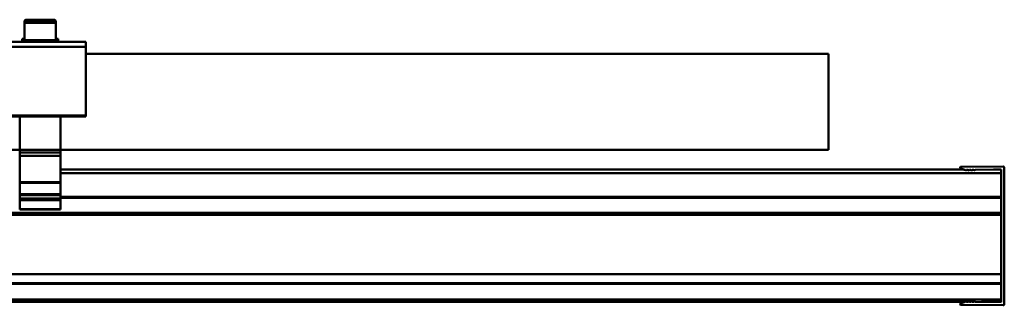
# Model space of a CAD drawing. Units: inches. Extents: x 1 to 823, y -1 to 270.
# Drawn here: x 524 to 540, y 70 to 74 of the extents above; entities that cross this region are included whole.
import ezdxf

# ---------------------------------------------------------------- set-up
doc = ezdxf.new("R2010")
doc.units = ezdxf.units.IN
doc.header["$LTSCALE"] = 5
doc.header["$MEASUREMENT"] = 0
doc.layers.add('Visible Edges(ANSI)', color=7, linetype='Continuous', lineweight=50)
doc.layers.add('Visible Tangent Edges(ANSI)', color=7, linetype='Continuous', lineweight=50)

msp = doc.modelspace()

# ---------------------------------------------------------------- linework, layer by layer
at = {"layer": 'Visible Edges(ANSI)'}
for p, q in [((524.140903, 74.235963), (524.140903, 74.21869)), ((524.140903, 74.21869), (524.140903, 73.935226)), ((524.172399, 74.26746), (524.621218, 74.26746)), ((524.172399, 74.250186), (524.621218, 74.250186)), ((524.652714, 74.235963), (524.652714, 74.21869)), ((524.652714, 74.21869), (524.652714, 73.935226)), ((525.14484, 73.90373), (523.648777, 73.90373)), ((524.101533, 73.952499), (524.140903, 73.952499)), ((524.101533, 73.935226), (524.101533, 73.952499)), ((524.101533, 73.935226), (524.692084, 73.935226)), ((524.101533, 73.90373), (524.101533, 73.935226)), ((524.652714, 73.952499), (524.692084, 73.952499)), ((524.692084, 73.935226), (524.692084, 73.952499)), ((524.692084, 73.90373), (524.692084, 73.935226)), ((525.14484, 73.90373), (525.14484, 73.821143)), ((525.14484, 73.821143), (525.14484, 72.701981)), ((537.310194, 73.710944), (525.14484, 73.710944)), ((537.310194, 72.136141), (537.310194, 73.710944)), ((523.648777, 72.683257), (525.14484, 72.683257)), ((524.062163, 72.683257), (524.062163, 72.136141)), ((524.731454, 72.136141), (524.731454, 72.683257)), ((525.14484, 72.701981), (525.14484, 72.683257)), ((485.991297, 72.136141), (524.062163, 72.136141)), ((524.062163, 72.096771), (524.062163, 72.136141)), ((524.731454, 72.136141), (524.062163, 72.136141)), ((524.062163, 72.096771), (524.062163, 72.037716)), ((524.731454, 72.136141), (537.310194, 72.136141)), ((524.731454, 72.136141), (524.731454, 72.096771)), ((524.731454, 72.037716), (524.731454, 72.096771)), ((524.062163, 71.607233), (524.062163, 72.037716)), ((524.062163, 72.037716), (524.731454, 72.037716)), ((524.731454, 72.037716), (524.731454, 71.607233)), ((539.528864, 71.813306), (524.731454, 71.813306)), ((539.472681, 71.837163), (539.531001, 71.812399)), ((540.16829, 71.865876), (539.477194, 71.859845)), ((539.546732, 71.809269), (539.547125, 71.809272)), ((539.569395, 71.809466), (539.594367, 71.809684)), ((539.616637, 71.809879), (539.641609, 71.810097)), ((539.66388, 71.810291), (539.688852, 71.810509)), ((539.711122, 71.810703), (540.136966, 71.81442)), ((540.136966, 71.813306), (540.009379, 71.813306)), ((540.136966, 71.81442), (540.136966, 69.645128)), ((540.188147, 69.613356), (540.188147, 71.846192)), ((524.062163, 71.607233), (524.062163, 71.598377)), ((524.731454, 71.598377), (524.731454, 71.607233)), ((524.062163, 71.598377), (524.062163, 71.414886)), ((524.731454, 71.414886), (524.731454, 71.598377)), ((524.062163, 71.414886), (524.062163, 71.397627)), ((524.062163, 71.397627), (524.062163, 71.341481)), ((524.062163, 71.315366), (524.062163, 71.341481)), ((524.062163, 71.315366), (524.062163, 71.166605)), ((524.731454, 71.397627), (524.731454, 71.414886)), ((524.731454, 71.341481), (524.731454, 71.397627)), ((524.731454, 71.356633), (540.136966, 71.356633)), ((524.731454, 71.341481), (524.731454, 71.315366)), ((524.731454, 71.166605), (524.731454, 71.315366)), ((524.062163, 71.158731), (524.062163, 71.166605)), ((524.731454, 71.166605), (524.062163, 71.166605)), ((524.062163, 71.158731), (524.731454, 71.158731)), ((524.731454, 71.166605), (524.731454, 71.158731)), ((514.003108, 70.101194), (540.136966, 70.101194)), ((540.136966, 69.955938), (514.003108, 69.955938)), ((514.350108, 69.647952), (539.533049, 69.647952)), ((539.531001, 69.647149), (539.472681, 69.622385)), ((539.477194, 69.599703), (540.16829, 69.593672)), ((539.547125, 69.650276), (539.546732, 69.650279)), ((539.594367, 69.649863), (539.569395, 69.650081)), ((539.641609, 69.649451), (539.616637, 69.649669)), ((539.688852, 69.649039), (539.66388, 69.649257)), ((540.136966, 69.645128), (539.711122, 69.648845)), ((539.813416, 69.647952), (540.136966, 69.647952))]:
    msp.add_line(p, q, dxfattribs=at)
for centre, radius, start, end in [((524.172399, 74.235963), 0.031496, 90, 180), ((524.172399, 74.21869), 0.031496, 90, 180), ((524.621218, 74.235963), 0.031496, 0, 90), ((524.621218, 74.21869), 0.031496, 0, 90), ((539.477297, 71.848034), 0.011811, 90.5, 246.9928079), ((539.546388, 71.848637), 0.03937, 246.9928079, 270.5), ((539.558226, 71.813306), 0.011811, 199.9712206, 341.0287794), ((539.605468, 71.813718), 0.011811, 199.9712206, 341.0287794), ((539.65271, 71.814131), 0.011811, 199.9712206, 341.0287794), ((539.699953, 71.814543), 0.011811, 199.9712206, 341.0287794), ((540.168462, 71.846192), 0.019685, 0, 90.5), ((539.477297, 69.611513), 0.011811, 113.0071921, 269.5), ((539.546388, 69.610911), 0.03937, 89.5, 113.0071921), ((539.558226, 69.646242), 0.011811, 18.9712206, 160.0287794), ((539.605468, 69.645829), 0.011811, 18.9712206, 160.0287794), ((539.65271, 69.645417), 0.011811, 18.9712206, 160.0287794), ((539.699953, 69.645005), 0.011811, 18.9712206, 160.0287794), ((540.168462, 69.613356), 0.019685, 269.5, 0)]:
    msp.add_arc(centre, radius, start, end, dxfattribs=at)
at = {"layer": 'Visible Tangent Edges(ANSI)'}
for p, q in [((524.146062, 74.235963), (524.140903, 74.235963)), ((524.652714, 74.21869), (524.140903, 74.21869)), ((524.652714, 74.235963), (524.647555, 74.235963)), ((523.648777, 73.821143), (525.14484, 73.821143)), ((525.14484, 72.701981), (523.648777, 72.701981)), ((524.062163, 72.096771), (524.731454, 72.096771)), ((524.731454, 71.607233), (524.062163, 71.607233)), ((524.731454, 71.754251), (540.136966, 71.754251)), ((524.062163, 71.598377), (524.731454, 71.598377)), ((524.731454, 71.414886), (524.062163, 71.414886)), ((524.731454, 71.397627), (524.062163, 71.397627)), ((524.731454, 71.341481), (524.062163, 71.341481)), ((524.731454, 71.315366), (524.062163, 71.315366)), ((540.136966, 71.368444), (524.731454, 71.368444)), ((524.731454, 71.354392), (540.136966, 71.354392)), ((540.136966, 71.108996), (429.900745, 71.108996)), ((429.900745, 71.075719), (540.136966, 71.075719)), ((540.136966, 69.958178), (514.003108, 69.958178)), ((514.003108, 69.944127), (540.136966, 69.944127)), ((540.136966, 69.687322), (514.350108, 69.687322))]:
    msp.add_line(p, q, dxfattribs=at)

doc.saveas('drawing.dxf')
